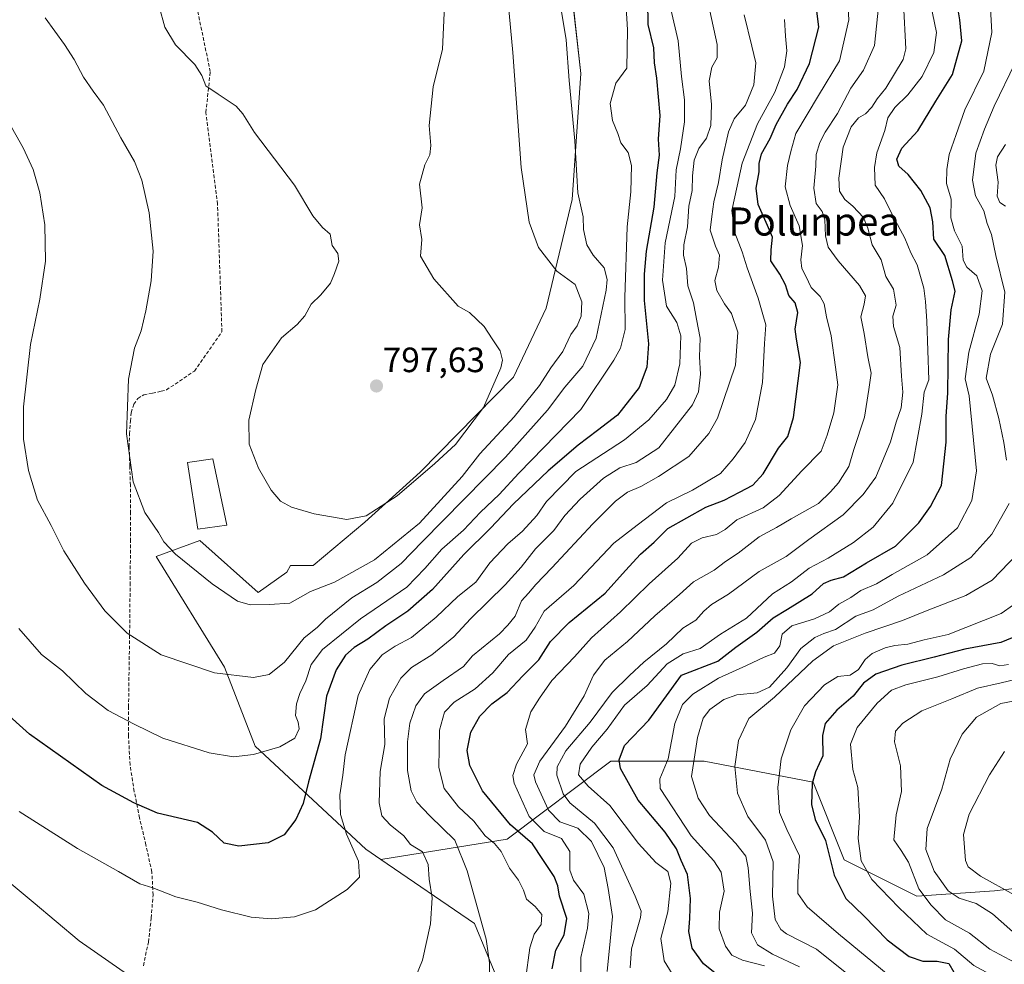
# Model space of a CAD drawing. Units: metres. Extents: x 620605 to 624045, y 4757254 to 4759628.
# Drawn here: x 621820 to 622101, y 4757407 to 4757676 of the extents above; entities that cross this region are included whole.
import ezdxf
from ezdxf.enums import TextEntityAlignment as Align

# ---------------------------------------------------------------- set-up
doc = ezdxf.new("R2010")
doc.units = ezdxf.units.M
doc.header["$MEASUREMENT"] = 0
doc.linetypes.add('TRAZOSX2', pattern=[1.5, 1, -0.5])
for name, color, linetype, lineweight in [('Arbolado forestal CxS', 92, 'Continuous', 0), ('Carátula', 7, 'Continuous', 5), ('Curva de nivel maestra', 36, 'Continuous', 30), ('Curva de nivel normal', 36, 'Continuous', 0), ('Edificación industrial', 135, 'Continuous', 13), ('Edificación industrial Cxs', 135, 'Continuous', 13), ('Pastizal CxS', 92, 'Continuous', 0), ('Punto de cota en terreno', 7, 'Continuous', 0), ('Rótulo de punto de cota en terreno', 19, 'Continuous', 0), ('Senda', 19, 'TRAZOSX2', 0), ('Texto cartográfico', 19, 'Continuous', 0)]:
    doc.layers.add(name, color=color, linetype=linetype, lineweight=lineweight)
doc.styles.add('Arial', font='txt', dxfattribs={"height": 0.2})

# ---------------------------------------------------------------- blocks, each defined once
blk = doc.blocks.new('*U150')
at = {"layer": 'Arbolado forestal CxS', "color": 92, "linetype": 'Continuous', "lineweight": 0}
blk.add_polyline3d([(622123.1291, 4757430.6745, 670.9138), (622098.0171, 4757427.7209, 682.8947), (622075.8601, 4757426.2443, 691.4909), (622055.1791, 4757436.5845, 696.8734), (622046.3167, 4757458.7427, 699.0113), (622015.2969, 4757464.6511, 712.1403), (621988.7067, 4757464.6515, 725.3565), (621959.1633, 4757442.4951, 753.3033), (621923.2343, 4757436.6915, 768.091), (621918.9293, 4757439.6437, 768.871), (621887.3899, 4757468.9359, 779.5482), (621878.6615, 4757491.5101, 784.8192), (621859.2313, 4757523.0123, 788.9415), (621871.6223, 4757527.5191, 791.3011), (621888.3009, 4757512.7169, 789.9091), (621896.4031, 4757518.5057, 791.1656), (621897.4285, 4757520.4429, 791.4575), (621903.9237, 4757520.4427, 791.0143), (621918.6767, 4757532.7363, 793.2459), (621934.4131, 4757546.9969, 793.4782), (621960.9687, 4757574.0431, 791.8288), (621970.3125, 4757593.7131, 792.9031), (621977.6895, 4757624.6935, 784.9479), (621980.1491, 4757660.5917, 782.572), (621976.7075, 4757691.5723, 783.0498)], dxfattribs=at)
blk = doc.blocks.new('*U184')
at = {"layer": 'Curva de nivel normal', "color": 36, "linetype": 'Continuous', "lineweight": 0}
blk.add_polyline3d([(622108.27, 4757489.02, 690), (622099.94, 4757487, 690), (622093.12, 4757485.46, 690), (622085.88, 4757482.42, 690), (622077.29, 4757479.08, 690), (622071.88, 4757475.54, 690), (622069.8, 4757473.22, 690), (622069.49, 4757470.23, 690), (622071.19, 4757463.34, 690), (622071.5, 4757456.08, 690), (622069.96, 4757449.36, 690), (622069.32, 4757442.32, 690), (622071.45, 4757439.25, 690), (622073.54, 4757435.96, 690), (622076.5, 4757428.37, 690), (622079.94, 4757423.71, 690), (622084.02, 4757419.46, 690), (622090.86, 4757415.72, 690), (622096.72, 4757411.15, 690), (622103.82, 4757407.3, 690)], dxfattribs=at)
blk = doc.blocks.new('*U187')
at = {"layer": 'Curva de nivel normal', "color": 36, "linetype": 'Continuous', "lineweight": 0}
blk.add_polyline3d([(622103.57, 4757426.66, 680), (622094, 4757431.96, 680), (622090.5, 4757434.62, 680), (622089.72, 4757436.39, 680), (622089.16, 4757443.79, 680), (622090.76, 4757449.6, 680), (622096.62, 4757460.8, 680), (622100.9, 4757467.44, 680)], dxfattribs=at)
blk = doc.blocks.new('*U190')
at = {"layer": 'Curva de nivel normal', "color": 36, "linetype": 'Continuous', "lineweight": 0}
blk.add_polyline3d([(622003.76, 4757688, 770), (622007.9, 4757669.86, 770), (622008.88, 4757659.75, 770), (622009.66, 4757653.13, 770), (622009.67, 4757646.79, 770), (622008.53, 4757639.12, 770), (622007.32, 4757633.12, 770), (622006.92, 4757625.6, 770), (622004.16, 4757612.37, 770), (622003.39, 4757601.71, 770), (622004.53, 4757594.36, 770), (622007.56, 4757589.68, 770), (622008.7, 4757585.9, 770), (622008.4, 4757577.9, 770), (622006.92, 4757571.77, 770), (622004.54, 4757567.75, 770), (621999.53, 4757561.91, 770), (621992.61, 4757556.27, 770), (621978.79, 4757547.26, 770), (621970.42, 4757538.7, 770), (621967.62, 4757534.68, 770), (621963.52, 4757530.21, 770), (621959.36, 4757526.64, 770), (621954.25, 4757521.23, 770), (621950.28, 4757515.72, 770), (621945.17, 4757511.6, 770), (621938.94, 4757505.72, 770), (621931.94, 4757499.95, 770), (621927.33, 4757497.42, 770), (621923.62, 4757494.95, 770), (621920.03, 4757490.78, 770), (621916.77, 4757483.44, 770), (621913, 4757466.46, 770), (621912.4, 4757460.71, 770), (621911.49, 4757455.12, 770), (621911.7, 4757449.49, 770), (621913.42, 4757443.92, 770), (621916.87, 4757436.19, 770), (621917.15, 4757431.66, 770), (621913.64, 4757428.1, 770), (621904.6, 4757422.36, 770), (621898.6, 4757420.32, 770), (621891.94, 4757419.82, 770), (621886.27, 4757420.29, 770), (621877.85, 4757422.37, 770), (621870.92, 4757424.48, 770), (621864.85, 4757426.09, 770), (621858.25, 4757428.58, 770), (621854.54, 4757429.79, 770), (621848.46, 4757433.3, 770), (621836.78, 4757439.86, 770), (621820.14, 4757450.34, 770)], dxfattribs=at)
blk = doc.blocks.new('*U195')
at = {"layer": 'Curva de nivel normal', "color": 36, "linetype": 'Continuous', "lineweight": 0}
blk.add_polyline3d([(622006.23, 4757404.1, 730), (622003.92, 4757407.82, 730), (622002.94, 4757414.13, 730), (622004.96, 4757421.79, 730), (622005.85, 4757429.92, 730), (622004.94, 4757433.27, 730), (622001.54, 4757435.79, 730), (621996.63, 4757441.25, 730), (621988.44, 4757452.06, 730), (621982.26, 4757457.55, 730), (621979.48, 4757460.78, 730), (621979.95, 4757463.84, 730), (621983.34, 4757468.64, 730), (621987.66, 4757473.83, 730), (621992.66, 4757480.65, 730), (621999.06, 4757486.24, 730), (622004.76, 4757492.38, 730), (622009.34, 4757495.25, 730), (622014.14, 4757496.76, 730), (622020, 4757500.87, 730), (622027.34, 4757505.4, 730), (622034.74, 4757512.41, 730), (622040.16, 4757515.82, 730), (622045.2, 4757519.72, 730), (622050.64, 4757522.57, 730), (622057.88, 4757526.98, 730), (622063.41, 4757531.39, 730), (622069.08, 4757538.19, 730), (622074.84, 4757549.9, 730), (622077.33, 4757563.56, 730), (622077.99, 4757569.78, 730), (622079.32, 4757573.28, 730), (622078.73, 4757590.01, 730), (622078.38, 4757595.67, 730), (622077.9, 4757599.43, 730), (622075.97, 4757606.08, 730), (622074.16, 4757609.54, 730), (622072.5, 4757613.67, 730), (622069.07, 4757620.03, 730), (622066.63, 4757624.92, 730), (622063.97, 4757628.79, 730), (622063.78, 4757633.81, 730), (622064.51, 4757637.96, 730), (622066.73, 4757644.34, 730), (622067.6, 4757647.92, 730), (622069.6, 4757650.88, 730), (622073.31, 4757654.51, 730), (622077.42, 4757659.74, 730), (622080.71, 4757666.56, 730), (622081.5, 4757672.23, 730), (622079.79, 4757680.56, 730)], dxfattribs=at)
blk = doc.blocks.new('*U196')
at = {"layer": 'Curva de nivel normal', "color": 36, "linetype": 'Continuous', "lineweight": 0}
for points in [[(622055.94, 4757404.2, 710), (622047.31, 4757411.18, 710), (622038.76, 4757415.52, 710), (622037.15, 4757416.75, 710), (622035.55, 4757419.6, 710), (622034.81, 4757426.24, 710), (622034.92, 4757436, 710), (622032.82, 4757442.16, 710), (622027.7, 4757448.96, 710), (622024.82, 4757455.56, 710), (622024.04, 4757463.15, 710), (622025.04, 4757470.58, 710), (622028.06, 4757476.82, 710), (622035.32, 4757482.9, 710), (622046.28, 4757493.23, 710), (622052.13, 4757497.56, 710), (622061.18, 4757501.2, 710), (622071.81, 4757504.75, 710), (622078.82, 4757507.58, 710), (622089.83, 4757511.87, 710), (622097.31, 4757516.24, 710), (622104.53, 4757523.78, 710)], [(622101.18, 4757622.82, 710), (622099.48, 4757623.86, 710), (622098.81, 4757625.66, 710), (622099.02, 4757629.63, 710), (622098.36, 4757634.46, 710), (622098.9, 4757636.88, 710), (622101.11, 4757640.39, 710)]]:
    blk.add_polyline3d(points, dxfattribs=at)
blk = doc.blocks.new('*U201')
at = {"layer": 'Curva de nivel normal', "color": 36, "linetype": 'Continuous', "lineweight": 0}
blk.add_polyline3d([(622026.72, 4757677.3, 760), (622028.91, 4757668.41, 760), (622030.02, 4757663.6, 760), (622029.45, 4757657.41, 760), (622027.05, 4757651.6, 760), (622023.81, 4757647.7, 760), (622022.21, 4757643.93, 760), (622020.43, 4757635.96, 760), (622019.4, 4757629.55, 760), (622018.09, 4757624.05, 760), (622017.52, 4757619.82, 760), (622016.98, 4757615.94, 760), (622018.53, 4757611.38, 760), (622019.7, 4757608.86, 760), (622019.42, 4757605.47, 760), (622018.39, 4757601.62, 760), (622018.88, 4757598.77, 760), (622021.09, 4757595, 760), (622023.08, 4757592.25, 760), (622024.86, 4757586.86, 760), (622024.21, 4757577.47, 760), (622019.1, 4757562.42, 760), (622016.65, 4757558.06, 760), (622010.98, 4757551.48, 760), (622002.27, 4757545.83, 760), (621997.27, 4757542.95, 760), (621993.46, 4757541.29, 760), (621990.02, 4757538.79, 760), (621983.55, 4757532.32, 760), (621971.95, 4757519.75, 760), (621967.31, 4757515.06, 760), (621965.24, 4757512.55, 760), (621963.26, 4757510.39, 760), (621961.44, 4757505.96, 760), (621959.42, 4757503.48, 760), (621956.96, 4757500.95, 760), (621949.27, 4757494.69, 760), (621946.75, 4757491.68, 760), (621940.96, 4757487.65, 760), (621935.68, 4757483.86, 760), (621933.13, 4757480.5, 760), (621931.5, 4757475.53, 760), (621930.84, 4757470.23, 760), (621930.84, 4757462, 760), (621931.88, 4757456.26, 760), (621933.49, 4757453.01, 760), (621937.16, 4757449.09, 760), (621944.25, 4757442.21, 760), (621947.76, 4757433.5, 760), (621953.25, 4757413.99, 760), (621954.16, 4757407.28, 760), (621954.08, 4757396.4, 760)], dxfattribs=at)
blk = doc.blocks.new('*U202')
at = {"layer": 'Curva de nivel normal', "color": 36, "linetype": 'Continuous', "lineweight": 0}
blk.add_polyline3d([(621994.23, 4757405.86, 735), (621994.6, 4757411.23, 735), (621997.13, 4757420.15, 735), (621997.33, 4757421.95, 735), (621995.69, 4757426.23, 735), (621989.34, 4757440.02, 735), (621984.1, 4757447.06, 735), (621977.04, 4757452.86, 735), (621975.18, 4757455.4, 735), (621973.31, 4757460.73, 735), (621973.47, 4757463.1, 735), (621975.9, 4757467.63, 735), (621982.87, 4757475.83, 735), (621989.06, 4757484.3, 735), (621994.02, 4757489.1, 735), (621998.13, 4757492.88, 735), (622004.59, 4757498.12, 735), (622009.2, 4757502.62, 735), (622012.92, 4757504.84, 735), (622015.22, 4757507.45, 735), (622017.38, 4757509.31, 735), (622022.22, 4757512.28, 735), (622030.94, 4757518.76, 735), (622038.71, 4757522.99, 735), (622045.16, 4757527.82, 735), (622054.86, 4757534.9, 735), (622060.62, 4757540.65, 735), (622064.21, 4757545.56, 735), (622068.4, 4757555.65, 735), (622070.04, 4757561.23, 735), (622071.42, 4757565.37, 735), (622071.9, 4757569.8, 735), (622071.49, 4757574.41, 735), (622071.03, 4757582.57, 735), (622069.22, 4757588.56, 735), (622069.07, 4757591.42, 735), (622070.02, 4757594.57, 735), (622069.2, 4757599.16, 735), (622067.03, 4757602.75, 735), (622065.68, 4757607.54, 735), (622063.12, 4757611.75, 735), (622061.96, 4757616.56, 735), (622060.7, 4757619.54, 735), (622057.65, 4757622.81, 735), (622055.34, 4757624.72, 735), (622053.85, 4757627.1, 735), (622053.63, 4757630.8, 735), (622054.91, 4757639.64, 735), (622057.18, 4757645.44, 735), (622059.27, 4757647.94, 735), (622061.27, 4757649.15, 735), (622063.1, 4757650.99, 735), (622064.58, 4757653.34, 735), (622067.1, 4757656.42, 735), (622071.95, 4757664.58, 735), (622072.71, 4757667.58, 735), (622072.05, 4757680.54, 735)], dxfattribs=at)
blk = doc.blocks.new('*U203')
at = {"layer": 'Curva de nivel normal', "color": 36, "linetype": 'Continuous', "lineweight": 0}
blk.add_polyline3d([(622106.98, 4757511.7, 705), (622099.89, 4757506.77, 705), (622084.84, 4757500.8, 705), (622077.93, 4757499.3, 705), (622073.32, 4757497.99, 705), (622069.6, 4757497.63, 705), (622066.82, 4757496.94, 705), (622063.15, 4757495.36, 705), (622061.16, 4757493.66, 705), (622059.27, 4757490.78, 705), (622056.94, 4757489.17, 705), (622053.42, 4757488.85, 705), (622049.54, 4757486.43, 705), (622043.88, 4757480.45, 705), (622040.02, 4757473.58, 705), (622037.22, 4757465.35, 705), (622036.3, 4757457.23, 705), (622036.8, 4757450.04, 705), (622038.81, 4757445.21, 705), (622042.46, 4757437.71, 705), (622041.94, 4757430.32, 705), (622042.01, 4757426.95, 705), (622044.64, 4757423.19, 705), (622053.58, 4757415.53, 705), (622081.27, 4757392.64, 705)], dxfattribs=at)
blk = doc.blocks.new('*U204')
at = {"layer": 'Curva de nivel normal', "color": 36, "linetype": 'Continuous', "lineweight": 0}
for points in [[(621812, 4757434.56, 765), (621824.18, 4757424.56, 765), (621837.26, 4757413.53, 765), (621851.03, 4757403.9, 765)], [(621931.91, 4757400.34, 765), (621935.08, 4757408.02, 765), (621937.35, 4757418.4, 765), (621937.8, 4757425.79, 765), (621936.98, 4757431.04, 765), (621936.67, 4757435.23, 765), (621935.06, 4757438.84, 765), (621931.64, 4757441, 765), (621929.72, 4757443.43, 765), (621925.82, 4757446.6, 765), (621923.5, 4757449.16, 765), (621922.72, 4757452.78, 765), (621922.99, 4757461.77, 765), (621924.38, 4757469.45, 765), (621924.14, 4757476.76, 765), (621925.66, 4757482.65, 765), (621928.93, 4757488.33, 765), (621931.92, 4757491.4, 765), (621937.77, 4757495, 765), (621944.01, 4757500.13, 765), (621948.71, 4757505.23, 765), (621958.63, 4757514.94, 765), (621963.19, 4757519.95, 765), (621967.28, 4757525.2, 765), (621972.52, 4757530.42, 765), (621975.6, 4757534.64, 765), (621979.94, 4757539.37, 765), (621986.6, 4757545.28, 765), (621991.27, 4757548.3, 765), (621995.94, 4757549.82, 765), (622002.43, 4757553.97, 765), (622006.85, 4757559.67, 765), (622011.96, 4757566.23, 765), (622013.73, 4757569.9, 765), (622014.24, 4757574.98, 765), (622014, 4757579.88, 765), (622014.13, 4757585.24, 765), (622013.1, 4757590.62, 765), (622012.25, 4757595.3, 765), (622010.63, 4757600.14, 765), (622010.27, 4757605.02, 765), (622009.39, 4757608.8, 765), (622009.47, 4757611.77, 765), (622010.53, 4757616.93, 765), (622010.95, 4757622.82, 765), (622011.92, 4757627.23, 765), (622011.98, 4757631.41, 765), (622012.47, 4757635.95, 765), (622013.83, 4757639.24, 765), (622015.96, 4757642.2, 765), (622017.16, 4757645.78, 765), (622017.36, 4757651.81, 765), (622016.72, 4757658.5, 765), (622017.47, 4757662.4, 765), (622019.03, 4757665.1, 765), (622019.03, 4757668.86, 765), (622016.95, 4757678.44, 765)]]:
    blk.add_polyline3d(points, dxfattribs=at)
blk = doc.blocks.new('*U207')
at = {"layer": 'Curva de nivel normal', "color": 36, "linetype": 'Continuous', "lineweight": 0}
blk.add_polyline3d([(622102.01, 4757492.25, 695), (622099.55, 4757491.86, 695), (622097.34, 4757492.55, 695), (622094.6, 4757492.43, 695), (622089.16, 4757491.03, 695), (622081.91, 4757488.69, 695), (622072.78, 4757486.41, 695), (622068.66, 4757484.88, 695), (622064.62, 4757481.25, 695), (622058.86, 4757474.29, 695), (622056.96, 4757469.5, 695), (622057.69, 4757462.29, 695), (622059.04, 4757457.24, 695), (622059.6, 4757448.79, 695), (622059.17, 4757442.69, 695), (622060.01, 4757436.3, 695), (622063.02, 4757430.98, 695), (622070.73, 4757423.02, 695), (622078.73, 4757415.4, 695), (622086.62, 4757411.12, 695), (622092.11, 4757406.45, 695), (622100.16, 4757402.07, 695), (622123.87, 4757394.69, 695)], dxfattribs=at)
blk = doc.blocks.new('*U209')
at = {"layer": 'Curva de nivel normal', "color": 36, "linetype": 'Continuous', "lineweight": 0}
blk.add_polyline3d([(622096.87, 4757679.2, 720), (622097.28, 4757672.23, 720), (622094.96, 4757661.23, 720), (622089.51, 4757650.23, 720), (622087.13, 4757643.23, 720), (622085.07, 4757637.56, 720), (622084.45, 4757633.23, 720), (622084.32, 4757629.23, 720), (622085.7, 4757624.84, 720), (622085.6, 4757619.49, 720), (622086.58, 4757615.81, 720), (622088.76, 4757611.39, 720), (622089.12, 4757607.41, 720), (622090.17, 4757605.46, 720), (622093, 4757602.96, 720), (622094.53, 4757598.66, 720), (622093.67, 4757592, 720), (622090.74, 4757581.2, 720), (622089.66, 4757573.62, 720), (622090.77, 4757568.73, 720), (622092.87, 4757547.4, 720), (622091.57, 4757538.94, 720), (622087.44, 4757531.2, 720), (622078.79, 4757523.45, 720), (622068.89, 4757517.87, 720), (622064.43, 4757515.24, 720), (622059.92, 4757513.28, 720), (622057.06, 4757511.29, 720), (622053.63, 4757509.42, 720), (622050.97, 4757507.22, 720), (622046.73, 4757505.21, 720), (622040.28, 4757503.22, 720), (622037.48, 4757500.89, 720), (622036.87, 4757497.56, 720), (622035.36, 4757495.46, 720), (622032.38, 4757494.28, 720), (622027.41, 4757491.94, 720), (622019.37, 4757488.33, 720), (622012.09, 4757483.8, 720), (622009.09, 4757480.83, 720), (622006.98, 4757475.42, 720), (622005.02, 4757465.34, 720), (622002.71, 4757459.69, 720), (622002.73, 4757456.9, 720), (622011.62, 4757443.46, 720), (622018.05, 4757436.33, 720), (622020.14, 4757433.11, 720), (622021.04, 4757427.66, 720), (622019.68, 4757421.64, 720), (622019.54, 4757416.93, 720), (622021.36, 4757412.04, 720), (622023.18, 4757409.42, 720), (622026.24, 4757408.05, 720), (622032.47, 4757406.35, 720)], dxfattribs=at)
blk = doc.blocks.new('*U213')
at = {"layer": 'Curva de nivel normal', "color": 36, "linetype": 'Continuous', "lineweight": 0}
blk.add_polyline3d([(622064.99, 4757679.56, 740), (622063.81, 4757668.56, 740), (622060.68, 4757661.56, 740), (622057.09, 4757656.46, 740), (622053.25, 4757649.16, 740), (622049.77, 4757643.92, 740), (622048.21, 4757640.93, 740), (622047.21, 4757637.56, 740), (622047.08, 4757634.23, 740), (622046.54, 4757627.9, 740), (622047.18, 4757623.55, 740), (622048.89, 4757621.24, 740), (622049.64, 4757618.94, 740), (622049.89, 4757614.32, 740), (622050.65, 4757611.16, 740), (622053.45, 4757607.22, 740), (622059.54, 4757600.16, 740), (622061.24, 4757597.22, 740), (622060.87, 4757594.92, 740), (622059.9, 4757591.26, 740), (622060.84, 4757586.57, 740), (622061.94, 4757579.9, 740), (622062.86, 4757575.26, 740), (622062.19, 4757570.57, 740), (622060.94, 4757562.72, 740), (622057.96, 4757553.5, 740), (622056.51, 4757548.62, 740), (622053.6, 4757543.96, 740), (622051.28, 4757541.44, 740), (622047.86, 4757538.14, 740), (622040.13, 4757533.77, 740), (622035.9, 4757531.23, 740), (622031, 4757528.56, 740), (622025.01, 4757523.99, 740), (622021.42, 4757521.6, 740), (622018.12, 4757519.06, 740), (622012.23, 4757515.78, 740), (622008.27, 4757512.21, 740), (622001.27, 4757506.14, 740), (621993.45, 4757498.8, 740), (621987.04, 4757493.46, 740), (621983.74, 4757489.19, 740), (621981.17, 4757483.26, 740), (621975.76, 4757474.64, 740), (621968.46, 4757464.72, 740), (621966.83, 4757460.84, 740), (621967.22, 4757458.84, 740), (621970.97, 4757450.75, 740), (621974.19, 4757447.44, 740), (621979.28, 4757445.57, 740), (621983.2, 4757441.83, 740), (621986.8, 4757434.38, 740), (621987.94, 4757428.38, 740), (621989.22, 4757420.47, 740), (621988.49, 4757413.41, 740), (621987.7, 4757404.75, 740)], dxfattribs=at)
blk = doc.blocks.new('*U219')
at = {"layer": 'Curva de nivel normal', "color": 36, "linetype": 'Continuous', "lineweight": 0}
blk.add_polyline3d([(622104.85, 4757414.65, 685), (622097.48, 4757421.25, 685), (622092.82, 4757424.1, 685), (622087.94, 4757425.62, 685), (622084.8, 4757427.77, 685), (622080.86, 4757433.32, 685), (622078.46, 4757439.56, 685), (622078.85, 4757445.47, 685), (622083.03, 4757456.73, 685), (622085.36, 4757465.28, 685), (622088.83, 4757472.36, 685), (622092.88, 4757477.24, 685), (622099.77, 4757481.12, 685), (622109.28, 4757482.92, 685)], dxfattribs=at)
blk = doc.blocks.new('*U220')
at = {"layer": 'Curva de nivel normal', "color": 36, "linetype": 'Continuous', "lineweight": 0}
blk.add_polyline3d([(622038.18, 4757675.95, 755), (622038.52, 4757671.19, 755), (622038.84, 4757667.08, 755), (622038.17, 4757662.53, 755), (622035.46, 4757655.23, 755), (622030.54, 4757646.26, 755), (622026.12, 4757635.01, 755), (622024.73, 4757628.5, 755), (622023.2, 4757621.54, 755), (622024.06, 4757615.23, 755), (622026.13, 4757609.82, 755), (622027.55, 4757605.28, 755), (622030.71, 4757596.58, 755), (622031.97, 4757591.92, 755), (622032.85, 4757588.98, 755), (622032.52, 4757583.72, 755), (622031.88, 4757572.53, 755), (622029.89, 4757562.06, 755), (622027, 4757555.48, 755), (622023.59, 4757550.85, 755), (622019.94, 4757546.61, 755), (622011.94, 4757541.88, 755), (622004.6, 4757538.27, 755), (621996.26, 4757531.9, 755), (621989.58, 4757526.78, 755), (621978.14, 4757514.78, 755), (621969.76, 4757507.45, 755), (621967.14, 4757502.91, 755), (621964.6, 4757499.18, 755), (621959.6, 4757495.09, 755), (621955.15, 4757489.84, 755), (621950.1, 4757485.29, 755), (621944.09, 4757481.51, 755), (621941.32, 4757478.69, 755), (621939.91, 4757473.51, 755), (621939.76, 4757462.9, 755), (621941.29, 4757456.89, 755), (621945.3, 4757451.65, 755), (621949.69, 4757447.64, 755), (621952.88, 4757443.4, 755), (621955.6, 4757441.24, 755), (621957.46, 4757438.97, 755), (621959.86, 4757434.23, 755), (621962.46, 4757430.76, 755), (621963.84, 4757427.96, 755), (621964.74, 4757425.37, 755), (621967.2, 4757423.31, 755), (621969.05, 4757421.06, 755), (621968.85, 4757418.14, 755), (621966.89, 4757415.38, 755), (621965.6, 4757411.56, 755), (621964.44, 4757402.39, 755)], dxfattribs=at)
blk = doc.blocks.new('*U229')
at = {"layer": 'Curva de nivel normal', "color": 36, "linetype": 'Continuous', "lineweight": 0}
for points in [[(622103.94, 4757663.68, 715), (622097.96, 4757651.3, 715), (622095.14, 4757644.72, 715), (622092.65, 4757637.87, 715), (622091.72, 4757630.19, 715), (622092.56, 4757625.76, 715), (622095, 4757621.44, 715), (622095.96, 4757617.86, 715), (622097.19, 4757614.74, 715), (622098.43, 4757608.71, 715), (622100.92, 4757598.26, 715), (622100.33, 4757589.14, 715), (622096.9, 4757580.6, 715), (622095.68, 4757573.78, 715), (622097.41, 4757568.93, 715), (622099.26, 4757562.32, 715), (622100.71, 4757555.52, 715), (622101.44, 4757550.42, 715)], [(622102.2, 4757538.1, 715), (622097.26, 4757529.4, 715), (622091.27, 4757522.69, 715), (622083.51, 4757517.74, 715), (622070.57, 4757511.72, 715), (622063.46, 4757507.82, 715), (622058.52, 4757506.02, 715), (622052.7, 4757502.18, 715), (622049.4, 4757501.08, 715), (622046.83, 4757499.93, 715), (622042.85, 4757496.77, 715), (622038.83, 4757491.29, 715), (622033.94, 4757485.78, 715), (622030.36, 4757484.18, 715), (622024.62, 4757483.62, 715), (622020.87, 4757482.22, 715), (622016.96, 4757479.46, 715), (622015, 4757476.9, 715), (622013.39, 4757471.46, 715), (622011.72, 4757460.28, 715), (622013.64, 4757454.13, 715), (622016.83, 4757449.22, 715), (622024.36, 4757441.25, 715), (622027.15, 4757437.64, 715), (622027.86, 4757434.31, 715), (622028.39, 4757427.6, 715), (622029.07, 4757421.38, 715), (622028.77, 4757415.77, 715), (622030.54, 4757412.34, 715), (622034.75, 4757409.71, 715), (622042.48, 4757406.11, 715)]]:
    blk.add_polyline3d(points, dxfattribs=at)
blk = doc.blocks.new('*U233')
at = {"layer": 'Curva de nivel normal', "color": 36, "linetype": 'Continuous', "lineweight": 0}
blk.add_polyline3d([(621980.13, 4757402.63, 745), (621980.2, 4757408.73, 745), (621982.12, 4757417.08, 745), (621982.41, 4757421.33, 745), (621981, 4757426.78, 745), (621978.07, 4757430.83, 745), (621977.08, 4757433.67, 745), (621977.03, 4757438.94, 745), (621974.64, 4757442.62, 745), (621969.7, 4757444.62, 745), (621965.46, 4757448.89, 745), (621961.21, 4757458.43, 745), (621960.79, 4757460.65, 745), (621961.82, 4757463.88, 745), (621965.01, 4757469.61, 745), (621964.4, 4757473.74, 745), (621965.9, 4757478.74, 745), (621968.39, 4757482.62, 745), (621971.94, 4757487.71, 745), (621978.35, 4757494.41, 745), (621983.2, 4757499.86, 745), (621991.44, 4757507.22, 745), (621999.64, 4757515.2, 745), (622007.77, 4757522.56, 745), (622011.66, 4757526.76, 745), (622014.77, 4757528.32, 745), (622018.8, 4757529.22, 745), (622021.27, 4757530.72, 745), (622024.63, 4757533.47, 745), (622032.12, 4757536.9, 745), (622036.67, 4757540.36, 745), (622043.1, 4757547.4, 745), (622048.65, 4757553.02, 745), (622050.3, 4757557.56, 745), (622052.27, 4757563.9, 745), (622053.42, 4757571.9, 745), (622052.76, 4757576.9, 745), (622051.45, 4757585.9, 745), (622050.19, 4757591.27, 745), (622049.5, 4757595, 745), (622048.39, 4757597.02, 745), (622045.83, 4757599.62, 745), (622044.24, 4757602.89, 745), (622043.16, 4757605.07, 745), (622042.82, 4757607.52, 745), (622043.29, 4757611.56, 745), (622042.38, 4757617.23, 745), (622039.82, 4757623.01, 745), (622038.39, 4757628.31, 745), (622039.05, 4757634.35, 745), (622040.04, 4757638.34, 745), (622041.37, 4757643.51, 745), (622047.84, 4757654.34, 745), (622053.88, 4757664.23, 745), (622056.5, 4757675.9, 745), (622056.1, 4757682.74, 745)], dxfattribs=at)
blk = doc.blocks.new('*U236')
at = {"layer": 'Curva de nivel maestra', "color": 36, "linetype": 'Continuous', "lineweight": 30}
blk.add_polyline3d([(621971.98, 4757405.56, 750), (621973.01, 4757410.9, 750), (621975.38, 4757415.23, 750), (621976.19, 4757419.9, 750), (621974.1, 4757426.23, 750), (621973.64, 4757429.22, 750), (621972.59, 4757431.8, 750), (621969.35, 4757436.64, 750), (621966.44, 4757441.17, 750), (621960.17, 4757446.54, 750), (621952.2, 4757456.26, 750), (621948.51, 4757463.43, 750), (621947.78, 4757467.7, 750), (621948.82, 4757472.97, 750), (621951.38, 4757477.54, 750), (621954.86, 4757481.07, 750), (621959.21, 4757484.29, 750), (621963.68, 4757489, 750), (621968.24, 4757493.53, 750), (621971.51, 4757498.76, 750), (621976.88, 4757504.2, 750), (621987.14, 4757512.56, 750), (621992.9, 4757519.02, 750), (621997.2, 4757523.66, 750), (622001.1, 4757527.09, 750), (622004.92, 4757531.01, 750), (622015.82, 4757537.02, 750), (622020.99, 4757539.03, 750), (622025.33, 4757541.37, 750), (622029.2, 4757543.28, 750), (622032.1, 4757546.56, 750), (622036.51, 4757553.9, 750), (622039.16, 4757557.23, 750), (622040.77, 4757562.56, 750), (622042.73, 4757578.24, 750), (622041.64, 4757584.87, 750), (622041.26, 4757587.72, 750), (622041.95, 4757592.54, 750), (622041.18, 4757595.3, 750), (622039.4, 4757597.36, 750), (622038.48, 4757600.43, 750), (622036.88, 4757603.43, 750), (622034.25, 4757607.19, 750), (622034.36, 4757610.39, 750), (622034.75, 4757613.96, 750), (622033.3, 4757617.26, 750), (622030.68, 4757623.26, 750), (622030.11, 4757627.9, 750), (622031, 4757632.57, 750), (622030.94, 4757634.92, 750), (622031.6, 4757637.7, 750), (622034.1, 4757642.1, 750), (622035.82, 4757646.04, 750), (622039, 4757651.9, 750), (622041.84, 4757656.05, 750), (622045.28, 4757663.46, 750), (622047.96, 4757673.82, 750), (622047.1, 4757680.72, 750)], dxfattribs=at)
blk = doc.blocks.new('*U237')
at = {"layer": 'Curva de nivel maestra', "color": 36, "linetype": 'Continuous', "lineweight": 30}
blk.add_polyline3d([(622106.27, 4757501.14, 700), (622099.84, 4757498.53, 700), (622089.55, 4757496.57, 700), (622080.84, 4757494.33, 700), (622071.62, 4757492.09, 700), (622064.23, 4757489.46, 700), (622060.71, 4757486.91, 700), (622057.79, 4757483.23, 700), (622053.12, 4757479.22, 700), (622049.75, 4757475.45, 700), (622049.05, 4757472.01, 700), (622049.11, 4757466.19, 700), (622047.01, 4757461.66, 700), (622046.04, 4757458.31, 700), (622045.88, 4757452.39, 700), (622046.9, 4757448.04, 700), (622049.89, 4757442.08, 700), (622052.37, 4757432.23, 700), (622055.64, 4757425.56, 700), (622060.87, 4757420.56, 700), (622067.46, 4757413.76, 700), (622073.73, 4757409.04, 700), (622077.56, 4757407.68, 700), (622081.7, 4757407.7, 700), (622085.01, 4757407.1, 700), (622086.43, 4757404.58, 700)], dxfattribs=at)
blk = doc.blocks.new('*U238')
at = {"layer": 'Curva de nivel maestra', "color": 36, "linetype": 'Continuous', "lineweight": 30}
blk.add_polyline3d([(622024.36, 4757399.65, 725), (622015.13, 4757406.99, 725), (622011.92, 4757411.46, 725), (622010.92, 4757416.15, 725), (622011.25, 4757419.83, 725), (622011.38, 4757425.57, 725), (622010.54, 4757432.43, 725), (622008.74, 4757436.44, 725), (622007.43, 4757439.72, 725), (622004.15, 4757444.44, 725), (621996.48, 4757453.59, 725), (621991.47, 4757462.65, 725), (621991.11, 4757465.05, 725), (621992.58, 4757469.12, 725), (621999.55, 4757476.35, 725), (622008.81, 4757489.23, 725), (622019.22, 4757493.22, 725), (622024.28, 4757497.18, 725), (622030.28, 4757501.4, 725), (622034.94, 4757505.56, 725), (622039.06, 4757508, 725), (622046.05, 4757512.38, 725), (622049.27, 4757515.28, 725), (622051.46, 4757516.27, 725), (622055.01, 4757517.2, 725), (622061.58, 4757521.21, 725), (622069.79, 4757525.93, 725), (622076.45, 4757532.56, 725), (622079.76, 4757537.23, 725), (622082.9, 4757543.23, 725), (622084.24, 4757555.56, 725), (622084.26, 4757562.84, 725), (622084.72, 4757569.65, 725), (622084.86, 4757584.84, 725), (622085.64, 4757593.23, 725), (622086.78, 4757598.56, 725), (622086, 4757601.49, 725), (622083.83, 4757608.71, 725), (622080.72, 4757613.36, 725), (622080.44, 4757618.32, 725), (622079.64, 4757622.29, 725), (622077.05, 4757627.28, 725), (622073.44, 4757631.8, 725), (622070.72, 4757634.19, 725), (622070.16, 4757636.19, 725), (622071.61, 4757639.34, 725), (622076.2, 4757644.27, 725), (622081.28, 4757652.72, 725), (622086.02, 4757660.27, 725), (622088.74, 4757669.9, 725), (622088.09, 4757675.9, 725), (622086.9, 4757683.39, 725)], dxfattribs=at)
blk = doc.blocks.new('5PATER')
at = {"layer": 'Carátula', "linetype": 'Continuous', "lineweight": 5}
h = blk.add_hatch(color=250, dxfattribs=at)
edge = h.paths.add_edge_path()
edge.add_ellipse((0, 0.01), major_axis=(-1.33, -1.34), ratio=0.999422, start_angle=0, end_angle=360)

msp = doc.modelspace()

# ---------------------------------------------------------------- linework, layer by layer
at = {"layer": 'Arbolado forestal CxS', "color": 92, "linetype": 'Continuous', "lineweight": 0}
for points in [[(621891.59, 4757730.23, 800.75), (621907.37, 4757729.93, 799.43), (621922.62, 4757729.93, 796.33), (621939.83, 4757727.47, 792.48), (621957.53, 4757721.57, 786.1), (621966.87, 4757709.28, 785.72), (621976.71, 4757691.57, 783.05), (621980.15, 4757660.59, 782.57), (621977.69, 4757624.69, 784.95), (621970.31, 4757593.71, 792.9), (621960.97, 4757574.04, 791.83), (621934.41, 4757547, 793.48), (621918.68, 4757532.74, 793.25), (621903.92, 4757520.44, 791.01), (621897.43, 4757520.44, 791.46), (621896.4, 4757518.51, 791.17), (621888.3, 4757512.72, 789.91), (621871.62, 4757527.52, 791.3), (621859.23, 4757523.01, 788.94), (621878.66, 4757491.51, 784.82), (621887.39, 4757468.94, 779.55), (621918.93, 4757439.64, 768.87), (621923.23, 4757436.69, 768.09)], [(622312.21, 4757511.92, 613.65), (622293.01, 4757508.96, 616.17), (622275.28, 4757491.24, 622.08), (622266.42, 4757474.99, 625.39), (622235.39, 4757451.35, 642.32), (622204.37, 4757438.06, 655.92), (622180.74, 4757438.06, 658.73), (622157.1, 4757442.49, 657.29), (622138.11, 4757435.89, 664.89), (622123.13, 4757430.67, 670.91), (622098.02, 4757427.72, 682.89), (622075.86, 4757426.24, 691.49), (622055.18, 4757436.58, 696.87), (622046.32, 4757458.74, 699.01), (622015.3, 4757464.65, 712.14), (621988.71, 4757464.65, 725.36), (621959.16, 4757442.5, 753.3), (621923.23, 4757436.69, 768.09)], [(622312.21, 4757511.92, 613.65), (622293.01, 4757508.96, 616.17), (622275.28, 4757491.24, 622.08), (622266.42, 4757474.99, 625.39), (622235.39, 4757451.35, 642.32), (622204.37, 4757438.06, 655.92), (622180.74, 4757438.06, 658.73), (622157.1, 4757442.49, 657.29), (622138.11, 4757435.89, 664.89), (622123.13, 4757430.67, 670.91), (622098.02, 4757427.72, 682.89), (622075.86, 4757426.24, 691.49), (622055.18, 4757436.58, 696.87), (622046.32, 4757458.74, 699.01), (622015.3, 4757464.65, 712.14), (621988.71, 4757464.65, 725.36), (621959.16, 4757442.5, 753.3), (621923.23, 4757436.69, 768.09)], [(622341.75, 4757283.8, 648.77), (622096.87, 4757279.43, 746.26), (622096.87, 4757279.43, 746.26), (622085.6, 4757287.91, 747.44), (622054.19, 4757296.63, 747.58), (622048.46, 4757320.47, 749.24), (622034.95, 4757338.5, 746.48), (622022.56, 4757349.77, 744.9), (622006.03, 4757363.34, 747.29), (621979.75, 4757370.05, 754.01), (621962.86, 4757386.95, 754.3), (621949.89, 4757418.41, 760.74), (621923.23, 4757436.69, 768.09), (621959.16, 4757442.5, 753.3), (621988.71, 4757464.65, 725.36), (622015.3, 4757464.65, 712.14), (622046.32, 4757458.74, 699.01), (622055.18, 4757436.58, 696.87), (622075.86, 4757426.24, 691.49), (622098.02, 4757427.72, 682.89), (622123.13, 4757430.67, 670.91)], [(621923.23, 4757436.69, 768.09), (621949.89, 4757418.41, 760.74), (621962.86, 4757386.95, 754.3), (621979.75, 4757370.05, 754.01), (622006.03, 4757363.34, 747.29), (622022.56, 4757349.77, 744.9), (622034.95, 4757338.5, 746.48), (622048.46, 4757320.47, 749.24), (622054.19, 4757296.63, 747.58)]]:
    msp.add_polyline3d(points, dxfattribs=at)
at = {"layer": 'Curva de nivel maestra', "color": 36, "linetype": 'Continuous', "lineweight": 30}
msp.add_polyline3d([(621999.14, 4757681.14, 775), (621999.28, 4757674.56, 775), (622000.87, 4757667.9, 775), (622001.06, 4757663.59, 775), (622001.73, 4757659.23, 775), (622002.69, 4757648.65, 775), (622002.19, 4757641.9, 775), (622002.48, 4757637.31, 775), (622001.84, 4757632.25, 775), (622000.93, 4757622.49, 775), (621998.83, 4757609.94, 775), (621998.2, 4757603.4, 775), (621998.24, 4757595.9, 775), (621999.47, 4757583.6, 775), (621998.94, 4757576.9, 775), (621996.82, 4757571.13, 775), (621990.66, 4757563.23, 775), (621984.91, 4757558.9, 775), (621979.45, 4757554.68, 775), (621970.86, 4757547.36, 775), (621961.02, 4757538.01, 775), (621954.46, 4757531.09, 775), (621946.87, 4757523.54, 775), (621937.89, 4757513.59, 775), (621930.94, 4757507.44, 775), (621924.63, 4757503.22, 775), (621919.46, 4757499.48, 775), (621915.61, 4757497.11, 775), (621913.17, 4757494.87, 775), (621910.44, 4757490.72, 775), (621907.72, 4757483.18, 775), (621905.99, 4757471.05, 775), (621902.6, 4757458.79, 775), (621901.04, 4757452.64, 775), (621898.98, 4757448.09, 775), (621895.65, 4757443.72, 775), (621891.11, 4757441.4, 775), (621882.73, 4757440.52, 775), (621878.56, 4757441.37, 775), (621875.22, 4757444.51, 775), (621870.96, 4757447.25, 775), (621859.62, 4757449.92, 775), (621852.86, 4757452.82, 775), (621843.76, 4757457.72, 775), (621823.1, 4757472.42, 775), (621808.57, 4757485.43, 775)], dxfattribs=at)
at = {"layer": 'Curva de nivel normal', "color": 36, "linetype": 'Continuous', "lineweight": 0}
for points in [[(621827.6, 4757676.45, 790), (621833.07, 4757668.84, 790), (621835.87, 4757664.63, 790), (621838.51, 4757659.56, 790), (621841.27, 4757655.56, 790), (621844.24, 4757651.56, 790), (621849.16, 4757642.23, 790), (621853.02, 4757635.56, 790), (621855.13, 4757630.23, 790), (621857.2, 4757620.9, 790), (621858.32, 4757610.02, 790), (621857.82, 4757601.55, 790), (621856.29, 4757592.95, 790), (621854.91, 4757587.32, 790), (621853, 4757582.34, 790), (621851.3, 4757573.51, 790), (621850.74, 4757557.9, 790), (621852.62, 4757544.23, 790), (621856, 4757535.56, 790), (621859.86, 4757529.88, 790), (621861.35, 4757527.18, 790), (621864.75, 4757523.7, 790), (621875.12, 4757515.24, 790), (621882.42, 4757510.3, 790), (621885.98, 4757509.19, 790), (621891.45, 4757509.3, 790), (621897.32, 4757509.72, 790), (621903.21, 4757513, 790), (621910, 4757515.71, 790), (621921.44, 4757522.09, 790), (621934.24, 4757532.52, 790), (621946.38, 4757545.83, 790), (621951.4, 4757552.23, 790), (621961.16, 4757562.79, 790), (621968.38, 4757571.69, 790), (621971.64, 4757576.7, 790), (621975.08, 4757581.41, 790), (621977.3, 4757586.25, 790), (621979.12, 4757588.72, 790), (621980.25, 4757591.45, 790), (621980.46, 4757595.54, 790), (621978.52, 4757600.48, 790), (621973.3, 4757604.24, 790), (621968.11, 4757611.03, 790), (621965.44, 4757618.26, 790), (621963.19, 4757633.82, 790), (621960.8, 4757666.61, 790), (621958.39, 4757692.16, 790)], [(621817.19, 4757646.81, 785), (621821.3, 4757639.42, 785), (621824.14, 4757633.26, 785), (621826.07, 4757626.63, 785), (621827.48, 4757617.5, 785), (621827.69, 4757607.14, 785), (621826.1, 4757596.26, 785), (621823.4, 4757583.36, 785), (621821.39, 4757565.68, 785), (621821.41, 4757556.46, 785), (621822.85, 4757547.49, 785), (621825.36, 4757539.08, 785), (621829.32, 4757531.81, 785), (621832.88, 4757524.59, 785), (621838.75, 4757515.37, 785), (621844.56, 4757507.52, 785), (621850.98, 4757501.19, 785), (621860.61, 4757495.01, 785), (621875.87, 4757489.83, 785), (621886.92, 4757488.52, 785), (621891.44, 4757489.38, 785), (621895.72, 4757492.93, 785), (621901.38, 4757499.87, 785), (621905.06, 4757502.74, 785), (621907.48, 4757505.11, 785), (621914.96, 4757511.23, 785), (621922.03, 4757515.56, 785), (621928.96, 4757521.02, 785), (621935.06, 4757527.23, 785), (621958.72, 4757551.3, 785), (621970.64, 4757564.73, 785), (621975.58, 4757571.27, 785), (621980.73, 4757577.23, 785), (621984.53, 4757585.23, 785), (621987.42, 4757598.91, 785), (621987.66, 4757601.89, 785), (621986.78, 4757605.25, 785), (621983.64, 4757608.82, 785), (621981.93, 4757611.76, 785), (621980.93, 4757616.11, 785), (621980.82, 4757619.78, 785), (621979.31, 4757626.6, 785), (621978.44, 4757641.4, 785), (621976.82, 4757658.6, 785), (621975.97, 4757670.21, 785), (621973.68, 4757684.03, 785)], [(621993.13, 4757679.42, 780), (621993.42, 4757673.04, 780), (621993.27, 4757662.07, 780), (621990.18, 4757657.81, 780), (621988.53, 4757652.06, 780), (621989.23, 4757647.23, 780), (621990.73, 4757643.53, 780), (621991.57, 4757640.89, 780), (621993.67, 4757638.05, 780), (621994.6, 4757634.36, 780), (621994.4, 4757626.9, 780), (621993.39, 4757616.88, 780), (621992.7, 4757596.82, 780), (621992.8, 4757587.63, 780), (621991.43, 4757582.38, 780), (621989.6, 4757578.94, 780), (621980.15, 4757564.83, 780), (621962.48, 4757546.75, 780), (621956.94, 4757540.65, 780), (621951.6, 4757535.61, 780), (621946.77, 4757530.48, 780), (621940.59, 4757525.12, 780), (621935.72, 4757519.6, 780), (621930.64, 4757514.24, 780), (621917.41, 4757505.23, 780), (621906.56, 4757496.49, 780), (621903.32, 4757492.26, 780), (621901.85, 4757487.6, 780), (621900.14, 4757484, 780), (621899.22, 4757481, 780), (621898.93, 4757477.66, 780), (621899.69, 4757475.76, 780), (621899.92, 4757473.87, 780), (621898.74, 4757471.26, 780), (621894.44, 4757468.81, 780), (621886.94, 4757466.61, 780), (621881.28, 4757465.97, 780), (621874.3, 4757467.07, 780), (621861.11, 4757471.24, 780), (621852.91, 4757475.25, 780), (621845.53, 4757479.15, 780), (621839.17, 4757483.96, 780), (621832.5, 4757490.47, 780), (621826.52, 4757495.1, 780), (621820.07, 4757502.47, 780)], [(621860.04, 4757679.67, 795), (621861.64, 4757673.82, 795), (621864.75, 4757668.78, 795), (621870.22, 4757663.15, 795), (621872.22, 4757660.03, 795), (621873.34, 4757657.1, 795), (621876.9, 4757654.75, 795), (621881.96, 4757651.28, 795), (621883.9, 4757649.06, 795), (621887.23, 4757643.74, 795), (621898.58, 4757628.78, 795), (621903.8, 4757620.03, 795), (621906.58, 4757616.77, 795), (621908.76, 4757614.78, 795), (621909.34, 4757611.56, 795), (621910.94, 4757609.3, 795), (621911.27, 4757607.16, 795), (621909.98, 4757603.63, 795), (621908.91, 4757600.9, 795), (621906.14, 4757597.56, 795), (621903.35, 4757594.9, 795), (621901.53, 4757591.56, 795), (621899.38, 4757589.08, 795), (621894.91, 4757585.29, 795), (621889.57, 4757577.74, 795), (621887.59, 4757570.56, 795), (621885.59, 4757561.88, 795), (621885.68, 4757555, 795), (621888.4, 4757548.19, 795), (621891.99, 4757541.94, 795), (621894.64, 4757538.76, 795), (621897.74, 4757537.03, 795), (621904.21, 4757535.17, 795), (621913.55, 4757533.51, 795), (621918.99, 4757534.6, 795), (621927.86, 4757540.25, 795), (621938.55, 4757549.54, 795), (621944.45, 4757554.9, 795), (621952.49, 4757565.42, 795), (621957.42, 4757576.71, 795), (621957.83, 4757578.94, 795), (621957.2, 4757581.62, 795), (621954.87, 4757585.02, 795), (621952.6, 4757588.53, 795), (621948.43, 4757592.48, 795), (621945.27, 4757594.28, 795), (621938.26, 4757602.06, 795), (621934.51, 4757608.56, 795), (621934.89, 4757613.27, 795), (621934.23, 4757617.46, 795), (621935.02, 4757622.31, 795), (621934.24, 4757629.1, 795), (621935.71, 4757634.62, 795), (621937.2, 4757637.4, 795), (621937.45, 4757640.08, 795), (621936.93, 4757645.82, 795), (621938.1, 4757656.78, 795), (621940.76, 4757667.56, 795), (621941.3, 4757679.9, 795)]]:
    msp.add_polyline3d(points, dxfattribs=at)
at = {"layer": 'Edificación industrial', "color": 135, "linetype": 'Continuous', "lineweight": 13}
msp.add_polyline3d([(621879.3, 4757531.91, 792.77), (621871.1, 4757530.77, 791.65), (621868.1, 4757549.78, 792.77), (621875.39, 4757550.86, 793.84), (621879.3, 4757531.91, 792.77)], dxfattribs=at)
at = {"layer": 'Edificación industrial Cxs', "color": 135, "linetype": 'Continuous', "lineweight": 13}
msp.add_polyline3d([(621879.3, 4757531.91, 792.77), (621871.1, 4757530.77, 791.65), (621868.1, 4757549.78, 792.77), (621875.39, 4757550.86, 793.84), (621879.3, 4757531.91, 792.77)], close=True, dxfattribs=at)
at = {"layer": 'Pastizal CxS', "color": 92, "linetype": 'Continuous', "lineweight": 0}
for points in [[(621891.59, 4757730.23, 800.75), (621907.37, 4757729.93, 799.43), (621922.62, 4757729.93, 796.33), (621939.83, 4757727.47, 792.48), (621957.53, 4757721.57, 786.1), (621966.87, 4757709.28, 785.72), (621976.71, 4757691.57, 783.05), (621980.15, 4757660.59, 782.57), (621977.69, 4757624.69, 784.95), (621970.31, 4757593.71, 792.9), (621960.97, 4757574.04, 791.83), (621934.41, 4757547, 793.48), (621918.68, 4757532.74, 793.25), (621903.92, 4757520.44, 791.01), (621897.43, 4757520.44, 791.46), (621896.4, 4757518.51, 791.17), (621888.3, 4757512.72, 789.91), (621871.62, 4757527.52, 791.3), (621859.23, 4757523.01, 788.94), (621878.66, 4757491.51, 784.82), (621887.39, 4757468.94, 779.55), (621918.93, 4757439.64, 768.87), (621923.23, 4757436.69, 768.09)], [(621976.71, 4757691.57, 783.05), (621980.15, 4757660.59, 782.57), (621977.69, 4757624.69, 784.95), (621970.31, 4757593.71, 792.9), (621960.97, 4757574.04, 791.83), (621934.41, 4757547, 793.48), (621918.68, 4757532.74, 793.25), (621903.92, 4757520.44, 791.01), (621897.43, 4757520.44, 791.46), (621896.4, 4757518.51, 791.17), (621888.3, 4757512.72, 789.91), (621871.62, 4757527.52, 791.3), (621859.23, 4757523.01, 788.94), (621878.66, 4757491.51, 784.82), (621887.39, 4757468.94, 779.55), (621918.93, 4757439.64, 768.87), (621923.23, 4757436.69, 768.09), (621949.89, 4757418.41, 760.74), (621962.86, 4757386.95, 754.3)], [(621923.23, 4757436.69, 768.09), (621949.89, 4757418.41, 760.74), (621962.86, 4757386.95, 754.3), (621979.75, 4757370.05, 754.01), (622006.03, 4757363.34, 747.29), (622022.56, 4757349.77, 744.9), (622034.95, 4757338.5, 746.48), (622048.46, 4757320.47, 749.24), (622054.19, 4757296.63, 747.58)]]:
    msp.add_polyline3d(points, dxfattribs=at)
at = {"layer": 'Senda', "color": 19, "linetype": 'TRAZOSX2', "lineweight": 0}
msp.add_lwpolyline([(621855.56, 4757406.42), (621857, 4757413.17), (621857.8, 4757419.98), (621858.32, 4757426.56), (621857.99, 4757433.1), (621856.28, 4757440.82), (621854.47, 4757448.53), (621852.95, 4757456.07), (621851.78, 4757463.63), (621851.32, 4757471.85), (621851.34, 4757480.08), (621851.66, 4757502.54), (621851.79, 4757514.89), (621851.91, 4757527.31), (621851.91, 4757535.28), (621851.85, 4757543.25), (621851.7, 4757548.75), (621851.53, 4757554.26), (621851.61, 4757557.9), (621851.85, 4757561.55), (621852.12, 4757563.97), (621852.81, 4757566.35), (621853.97, 4757568.04), (621855.69, 4757569.04), (621858.16, 4757569.56), (621860.62, 4757570.06), (621862.12, 4757570.45), (621870.08, 4757575.81), (621877.95, 4757587), (621876.69, 4757623.38), (621873.38, 4757649.51), (621874.62, 4757661.12), (621867.17, 4757697.01)], dxfattribs=at)

# ---------------------------------------------------------------- block references
at = {"layer": 'Arbolado forestal CxS', "color": 92, "linetype": 'Continuous', "lineweight": 0}
msp.add_blockref('*U150', (0, 0), dxfattribs=at)
at = {"layer": 'Curva de nivel maestra', "color": 36, "linetype": 'Continuous', "lineweight": 30}
for name in ['*U236', '*U238', '*U237']:
    msp.add_blockref(name, (0, 0), dxfattribs=at)
at = {"layer": 'Curva de nivel normal', "color": 36, "linetype": 'Continuous', "lineweight": 0}
for name in ['*U190', '*U220', '*U201', '*U204', '*U209', '*U195', '*U233', '*U203', '*U196', '*U229', '*U187', '*U219', '*U207', '*U184', '*U202', '*U213']:
    msp.add_blockref(name, (0, 0), dxfattribs=at)
at = {"layer": 'Punto de cota en terreno', "linetype": 'Continuous', "lineweight": 0}
msp.add_blockref('5PATER', (621921.97, 4757571.57, 797.63), dxfattribs=at)

# ---------------------------------------------------------------- texts
at = {"layer": 'Rótulo de punto de cota en terreno', "color": 19, "linetype": 'Continuous', "lineweight": 0, "style": 'Arial'}
msp.add_text('797,63', height=7, dxfattribs=at).set_placement((621923.73, 4757573.33), align=Align.BOTTOM_LEFT)
at = {"layer": 'Texto cartográfico', "color": 19, "linetype": 'Continuous', "lineweight": 0, "style": 'Arial'}
msp.add_text('Polunpea', height=8, dxfattribs=at).set_placement((622046.63, 4757618.43), align=Align.MIDDLE_CENTER)

doc.saveas('drawing.dxf')
